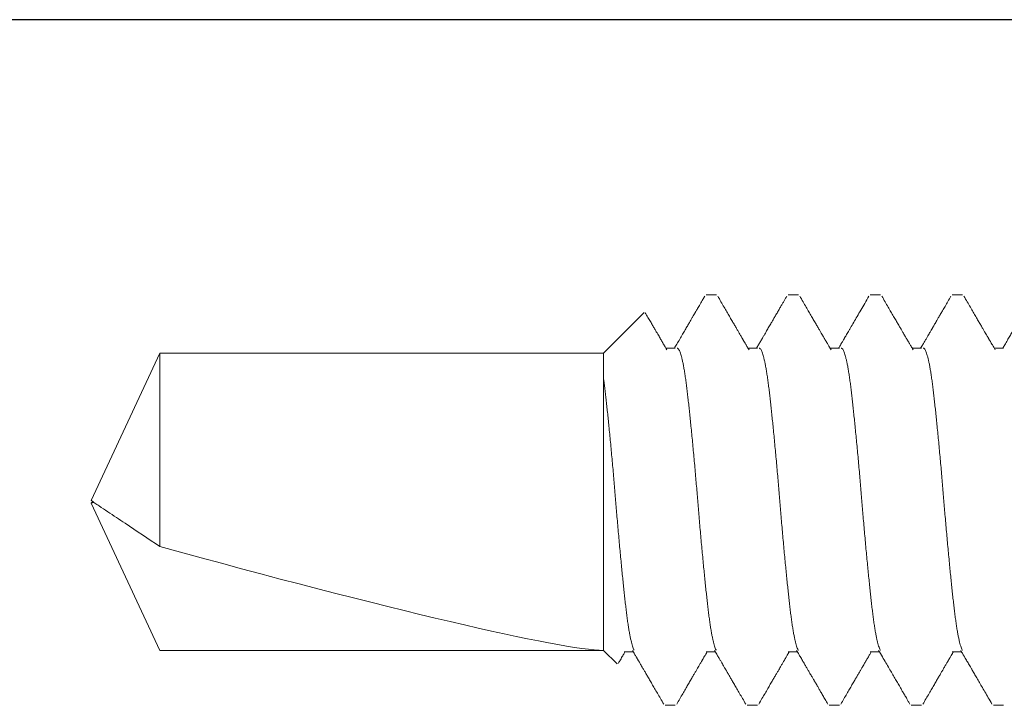
# Model space of a CAD drawing. Extents: x -14.4 to 52.1, y 66.3 to 107.1.
# Drawn here: x 30.8 to 31.4, y 103.6 to 104 of the extents above; entities that cross this region are included whole.
import ezdxf

# ---------------------------------------------------------------- set-up
doc = ezdxf.new("R2010")
doc.units = 0
doc.header["$MEASUREMENT"] = 0
doc.linetypes.add('SLD-Solid', pattern=[0])
for name, color, linetype in [('DIMENSION', 1, 'CONTINUOUS'), ('FASTENER(GFC)', 6, 'CONTINUOUS'), ('OBJECT_1', 4, 'CONTINUOUS')]:
    doc.layers.add(name, color=color, linetype=linetype)

# ---------------------------------------------------------------- blocks, each defined once
blk = doc.blocks.new('F581S')
at = {"layer": 'FASTENER(GFC)', "linetype": 'SLD-Solid', "lineweight": 15}
for p, q in [((0.95411, 0.12554), (0.94783, 0.12554)), ((1.00433, 0.12554), (0.99805, 0.12554)), ((1.05454, 0.12554), (1.04827, 0.12554)), ((1.10476, 0.12554), (1.09848, 0.12554)), ((1.15498, 0.12554), (1.1487, 0.12554)), ((1.19264, 0.09192), (1.18433, 0.10023)), ((0.97922, 0.09292), (0.9735, 0.09292)), ((1.02943, 0.09292), (1.02372, 0.09292)), ((1.07965, 0.09292), (1.07393, 0.09292)), ((1.12987, 0.09292), (1.12415, 0.09292)), ((1.18008, 0.09292), (1.17437, 0.09292)), ((1.19264, -0.08991), (1.19264, 0.09192)), ((1.19264, 0.09192), (1.4641, 0.09192)), ((1.4641, 0.09192), (1.50608, 0.00189)), ((1.4641, -0.08991), (1.4641, 0.02835)), ((1.4641, -0.08991), (1.50608, 0.00012)), ((1.50443, 0.00141), (1.50608, 0.00189)), ((1.16767, -0.11488), (1.19264, -0.08991)), ((1.19264, -0.08991), (1.4641, -0.08991)), ((0.94783, -0.09292), (0.95355, -0.09292)), ((0.99805, -0.09292), (1.00377, -0.09292)), ((1.04827, -0.09292), (1.05398, -0.09292)), ((1.09848, -0.09292), (1.1042, -0.09292)), ((1.1487, -0.09292), (1.15442, -0.09292)), ((0.97294, -0.12554), (0.97922, -0.12554)), ((1.02316, -0.12554), (1.02943, -0.12554)), ((1.07337, -0.12554), (1.07965, -0.12554)), ((1.12359, -0.12554), (1.12987, -0.12554))]:
    blk.add_line(p, q, dxfattribs=at)
blk.add_ellipse((1.50306, 0.001), major_axis=(0.31559, -0.08964), ratio=0.048177, start_param=1.708252, end_param=2.973568, dxfattribs=at)
for points, knots in [([(0.97409, 0.09192), (0.97384, 0.09234), (0.9734, 0.0931), (0.97279, 0.09415), (0.97229, 0.09499), (0.97191, 0.09565), (0.97148, 0.09639), (0.97095, 0.0973), (0.97029, 0.09842), (0.96961, 0.09959), (0.96891, 0.1008), (0.96814, 0.10212), (0.96718, 0.10376), (0.96601, 0.10578), (0.96458, 0.10823), (0.96299, 0.11097), (0.96122, 0.11401), (0.95928, 0.11735), (0.95717, 0.12098), (0.95571, 0.1235), (0.95495, 0.12481)], [0, 0, 0, 0, 0.038119, 0.069969, 0.095548, 0.114851, 0.130266, 0.162671, 0.198187, 0.232529, 0.269354, 0.308863, 0.353138, 0.41858, 0.493001, 0.576406, 0.668802, 0.770195, 0.880592, 1, 1, 1, 1]), ([(0.99721, 0.12481), (0.99656, 0.12369), (0.99531, 0.12152), (0.99349, 0.1184), (0.99181, 0.11551), (0.99027, 0.11286), (0.98888, 0.11047), (0.98763, 0.10832), (0.98653, 0.10643), (0.98556, 0.10476), (0.98474, 0.10336), (0.98407, 0.10221), (0.98352, 0.10126), (0.98303, 0.10042), (0.98258, 0.09965), (0.98222, 0.09903), (0.98194, 0.09856), (0.98175, 0.09822), (0.98157, 0.09791), (0.98139, 0.09761), (0.9812, 0.09728), (0.98094, 0.09683), (0.98057, 0.09621), (0.9801, 0.0954), (0.97952, 0.09441), (0.97903, 0.09356), (0.97873, 0.09305), (0.97866, 0.09292)], [0, 0, 0, 0, 0.105575, 0.203607, 0.294104, 0.377071, 0.452514, 0.519288, 0.578812, 0.63109, 0.676123, 0.71078, 0.739489, 0.765092, 0.789394, 0.812398, 0.823412, 0.834081, 0.843919, 0.85272, 0.862061, 0.875605, 0.895033, 0.920341, 0.951529, 0.988592, 1, 1, 1, 1]), ([(1.0243, 0.09192), (1.02353, 0.09324), (1.02204, 0.09579), (1.01989, 0.09948), (1.0179, 0.1029), (1.01607, 0.10605), (1.0144, 0.10892), (1.01306, 0.11122), (1.01202, 0.11301), (1.01127, 0.1143), (1.01061, 0.11544), (1.01006, 0.11637), (1.00968, 0.11704), (1.00942, 0.11748), (1.00928, 0.11772), (1.00917, 0.1179), (1.00907, 0.11808), (1.00891, 0.11835), (1.00865, 0.11881), (1.00824, 0.11951), (1.00766, 0.1205), (1.00695, 0.12173), (1.0061, 0.12319), (1.00549, 0.12424), (1.00516, 0.12481)], [0, 0, 0, 0, 0.120658, 0.232972, 0.336947, 0.432587, 0.5199, 0.598896, 0.642306, 0.682614, 0.717453, 0.745879, 0.767892, 0.778391, 0.786387, 0.789625, 0.794862, 0.802877, 0.813668, 0.83671, 0.866862, 0.904127, 0.948505, 1, 1, 1, 1]), ([(1.04743, 0.12481), (1.0468, 0.12372), (1.04558, 0.12162), (1.04381, 0.11857), (1.04216, 0.11574), (1.04065, 0.11314), (1.03927, 0.11076), (1.03802, 0.10862), (1.0369, 0.1067), (1.03591, 0.10499), (1.035, 0.10344), (1.0342, 0.10206), (1.0335, 0.10086), (1.03292, 0.09986), (1.03251, 0.09915), (1.03224, 0.09869), (1.03208, 0.09841), (1.03192, 0.09814), (1.03171, 0.09779), (1.03138, 0.09722), (1.03087, 0.09635), (1.03017, 0.09514), (1.02948, 0.09397), (1.02903, 0.09319), (1.02888, 0.09292)], [0, 0, 0, 0, 0.102396, 0.1979, 0.286519, 0.368257, 0.443118, 0.509954, 0.570164, 0.623752, 0.670721, 0.716063, 0.752932, 0.783885, 0.81023, 0.819478, 0.827989, 0.835763, 0.845407, 0.861121, 0.889378, 0.927204, 0.974594, 1, 1, 1, 1]), ([(1.07452, 0.09192), (1.07401, 0.0928), (1.07302, 0.09449), (1.0716, 0.09692), (1.0703, 0.09915), (1.06913, 0.10116), (1.06808, 0.10297), (1.06715, 0.10456), (1.06635, 0.10594), (1.06566, 0.10712), (1.0651, 0.10809), (1.06461, 0.10893), (1.0642, 0.10962), (1.0639, 0.11015), (1.06365, 0.11057), (1.06339, 0.11102), (1.06303, 0.11164), (1.0625, 0.11255), (1.06178, 0.11379), (1.06084, 0.11541), (1.05972, 0.11733), (1.05843, 0.11955), (1.05696, 0.12208), (1.05593, 0.12386), (1.05538, 0.12481)], [0, 0, 0, 0, 0.080378, 0.154389, 0.222029, 0.28329, 0.338165, 0.386651, 0.428742, 0.464434, 0.493727, 0.517547, 0.540883, 0.557064, 0.565581, 0.579247, 0.598076, 0.622067, 0.662087, 0.711288, 0.769675, 0.837253, 0.914026, 1, 1, 1, 1]), ([(1.09765, 0.12481), (1.09699, 0.12367), (1.09572, 0.12149), (1.09388, 0.11833), (1.09219, 0.11541), (1.09064, 0.11275), (1.08924, 0.11034), (1.08799, 0.10819), (1.08688, 0.10629), (1.08592, 0.10463), (1.08511, 0.10324), (1.08445, 0.10211), (1.0839, 0.10117), (1.08341, 0.10033), (1.08295, 0.09953), (1.08252, 0.09881), (1.08214, 0.09815), (1.0818, 0.09757), (1.0815, 0.09706), (1.08121, 0.09655), (1.08087, 0.09597), (1.08043, 0.09521), (1.07988, 0.09427), (1.07942, 0.09349), (1.07915, 0.09302), (1.07909, 0.09292)], [0, 0, 0, 0, 0.106792, 0.205836, 0.297139, 0.380708, 0.456549, 0.523515, 0.583034, 0.63511, 0.679744, 0.713868, 0.74203, 0.767892, 0.792882, 0.817004, 0.83644, 0.854714, 0.871646, 0.88429, 0.902537, 0.926387, 0.955837, 0.990885, 1, 1, 1, 1]), ([(1.12474, 0.09192), (1.12429, 0.09269), (1.12344, 0.09413), (1.12225, 0.09617), (1.12122, 0.09795), (1.12033, 0.09947), (1.1196, 0.10072), (1.11902, 0.10171), (1.1186, 0.10244), (1.11831, 0.10294), (1.11809, 0.10331), (1.11787, 0.10369), (1.11758, 0.10419), (1.11721, 0.10483), (1.11676, 0.10561), (1.11607, 0.10679), (1.11513, 0.1084), (1.11391, 0.1105), (1.11254, 0.11286), (1.11102, 0.11547), (1.10935, 0.11835), (1.10752, 0.12149), (1.10625, 0.12367), (1.1056, 0.12481)], [0, 0, 0, 0, 0.06999, 0.132031, 0.186117, 0.232244, 0.270405, 0.300595, 0.322813, 0.337054, 0.345896, 0.356685, 0.371786, 0.391197, 0.414919, 0.442954, 0.498728, 0.562425, 0.634051, 0.713613, 0.80112, 0.896579, 1, 1, 1, 1]), ([(1.14786, 0.12481), (1.14722, 0.12371), (1.14599, 0.12158), (1.1442, 0.1185), (1.14254, 0.11565), (1.14102, 0.11303), (1.13963, 0.11064), (1.13838, 0.10849), (1.13726, 0.10657), (1.13627, 0.10487), (1.13543, 0.10343), (1.13473, 0.10222), (1.13415, 0.10123), (1.13364, 0.10036), (1.13319, 0.09957), (1.13283, 0.09896), (1.13256, 0.0985), (1.13238, 0.09818), (1.13219, 0.09786), (1.13196, 0.09747), (1.13162, 0.09689), (1.13113, 0.09605), (1.13047, 0.09491), (1.12984, 0.09384), (1.12944, 0.09315), (1.12931, 0.09292)], [0, 0, 0, 0, 0.103585, 0.200068, 0.289455, 0.371749, 0.446956, 0.513926, 0.574067, 0.627384, 0.673877, 0.710226, 0.740942, 0.767445, 0.791966, 0.81453, 0.825079, 0.83514, 0.844711, 0.855594, 0.871655, 0.899197, 0.935028, 0.979144, 1, 1, 1, 1]), ([(1.17495, 0.09192), (1.17472, 0.09231), (1.17429, 0.09306), (1.17368, 0.0941), (1.17316, 0.09499), (1.17273, 0.09573), (1.17238, 0.09633), (1.17211, 0.0968), (1.17191, 0.09714), (1.17175, 0.0974), (1.17162, 0.09763), (1.17149, 0.09786), (1.1713, 0.09819), (1.17103, 0.09864), (1.17066, 0.09928), (1.17019, 0.10009), (1.16961, 0.10109), (1.16888, 0.10234), (1.16799, 0.10386), (1.16694, 0.10567), (1.16574, 0.10772), (1.16441, 0.11002), (1.16294, 0.11254), (1.16135, 0.11528), (1.15962, 0.11825), (1.15776, 0.12145), (1.15648, 0.12366), (1.15581, 0.12481)], [0, 0, 0, 0, 0.03608, 0.067696, 0.094851, 0.117537, 0.135758, 0.149509, 0.160111, 0.166778, 0.173614, 0.180678, 0.18797, 0.203238, 0.221899, 0.246435, 0.276847, 0.31314, 0.36077, 0.41578, 0.478175, 0.547957, 0.625133, 0.70813, 0.798271, 0.895558, 1, 1, 1, 1]), ([(1.18364, 0.09998), (1.18332, 0.09944), (1.1825, 0.09802), (1.18146, 0.09625), (1.18054, 0.09467), (1.18, 0.09374), (1.17966, 0.09316), (1.17953, 0.09292)], [0, 0, 0, 0, 0.2274455, 0.6037232, 0.7541785, 0.8984895, 1, 1, 1, 1]), ([(0.99699, -0.09291), (0.99698, -0.09292), (0.99683, -0.09297), (0.99653, -0.09278), (0.99608, -0.09234), (0.99564, -0.09157), (0.99519, -0.09054), (0.99474, -0.08925), (0.9943, -0.08769), (0.99385, -0.08586), (0.99339, -0.08373), (0.99292, -0.08129), (0.99245, -0.07854), (0.99199, -0.07554), (0.99153, -0.07231), (0.99109, -0.06887), (0.99067, -0.0653), (0.99025, -0.06161), (0.98983, -0.05778), (0.9894, -0.05376), (0.98896, -0.04956), (0.98851, -0.0451), (0.98804, -0.04039), (0.98756, -0.03544), (0.98709, -0.03038), (0.98661, -0.02522), (0.98614, -0.01999), (0.98569, -0.01483), (0.98525, -0.00975), (0.98483, -0.00478), (0.98442, 0.00017), (0.98402, 0.00513), (0.98359, 0.0102), (0.98314, 0.01538), (0.98268, 0.02064), (0.98221, 0.02586), (0.98173, 0.03101), (0.98125, 0.03606), (0.98079, 0.04089), (0.98033, 0.0455), (0.97988, 0.04986), (0.97945, 0.05405), (0.97902, 0.05806), (0.97859, 0.06194), (0.97817, 0.06569), (0.97774, 0.06931), (0.97729, 0.07272), (0.97683, 0.07592), (0.97637, 0.07889), (0.97591, 0.08156), (0.97545, 0.08393), (0.975, 0.086), (0.97455, 0.08781), (0.9741, 0.08935), (0.97365, 0.09063), (0.97329, 0.09148), (0.97308, 0.0918), (0.97303, 0.09189)], [0, 0, 0, 0, 0.001303, 0.02014, 0.03916, 0.058334, 0.076525, 0.094799, 0.113129, 0.131486, 0.149843, 0.16928, 0.188652, 0.207926, 0.22707, 0.246055, 0.264856, 0.282624, 0.300555, 0.318624, 0.336804, 0.355071, 0.374507, 0.393976, 0.413444, 0.432878, 0.452244, 0.47151, 0.489556, 0.507459, 0.525197, 0.542946, 0.56086, 0.580013, 0.599293, 0.618669, 0.638109, 0.657579, 0.677046, 0.695368, 0.713629, 0.731802, 0.749862, 0.767782, 0.786609, 0.80543, 0.824436, 0.843599, 0.862886, 0.882268, 0.900599, 0.918957, 0.937313, 0.95564, 0.973909, 0.993192, 1, 1, 1, 1]), ([(1.04719, -0.09291), (1.04718, -0.09292), (1.04703, -0.09297), (1.04673, -0.09278), (1.04628, -0.09234), (1.04584, -0.09157), (1.04539, -0.09054), (1.04494, -0.08925), (1.0445, -0.08769), (1.04405, -0.08586), (1.04359, -0.08373), (1.04312, -0.08129), (1.04265, -0.07854), (1.04219, -0.07554), (1.04173, -0.07231), (1.04129, -0.06887), (1.04087, -0.0653), (1.04045, -0.06161), (1.04003, -0.05778), (1.0396, -0.05376), (1.03916, -0.04956), (1.03871, -0.0451), (1.03824, -0.04039), (1.03776, -0.03544), (1.03729, -0.03038), (1.03681, -0.02522), (1.03634, -0.01999), (1.03589, -0.01483), (1.03545, -0.00975), (1.03503, -0.00478), (1.03462, 0.00017), (1.03422, 0.00513), (1.03379, 0.0102), (1.03334, 0.01538), (1.03288, 0.02064), (1.03241, 0.02586), (1.03193, 0.03101), (1.03145, 0.03606), (1.03099, 0.04089), (1.03053, 0.0455), (1.03008, 0.04986), (1.02965, 0.05405), (1.02922, 0.05806), (1.02879, 0.06194), (1.02837, 0.06569), (1.02794, 0.06931), (1.02749, 0.07272), (1.02703, 0.07592), (1.02657, 0.07889), (1.02611, 0.08156), (1.02565, 0.08393), (1.0252, 0.086), (1.02475, 0.08781), (1.0243, 0.08935), (1.02385, 0.09063), (1.02349, 0.09148), (1.02328, 0.0918), (1.02323, 0.09189)], [0, 0, 0, 0, 0.001303, 0.02014, 0.03916, 0.058334, 0.076525, 0.094799, 0.113129, 0.131486, 0.149843, 0.16928, 0.188652, 0.207926, 0.22707, 0.246055, 0.264856, 0.282624, 0.300555, 0.318624, 0.336804, 0.355071, 0.374507, 0.393976, 0.413444, 0.432878, 0.452244, 0.47151, 0.489556, 0.507459, 0.525197, 0.542946, 0.56086, 0.580013, 0.599293, 0.618669, 0.638109, 0.657579, 0.677046, 0.695368, 0.713629, 0.731802, 0.749862, 0.767782, 0.786609, 0.80543, 0.824436, 0.843599, 0.862886, 0.882268, 0.900599, 0.918957, 0.937313, 0.95564, 0.973909, 0.993192, 1, 1, 1, 1]), ([(1.09739, -0.09291), (1.09738, -0.09292), (1.09723, -0.09297), (1.09693, -0.09278), (1.09648, -0.09234), (1.09604, -0.09157), (1.09559, -0.09054), (1.09514, -0.08925), (1.0947, -0.08769), (1.09425, -0.08586), (1.09379, -0.08373), (1.09332, -0.08129), (1.09285, -0.07854), (1.09239, -0.07554), (1.09193, -0.07231), (1.09149, -0.06887), (1.09107, -0.0653), (1.09065, -0.06161), (1.09023, -0.05778), (1.0898, -0.05376), (1.08936, -0.04956), (1.08891, -0.0451), (1.08844, -0.04039), (1.08796, -0.03544), (1.08749, -0.03038), (1.08701, -0.02522), (1.08654, -0.01999), (1.08609, -0.01483), (1.08565, -0.00975), (1.08523, -0.00478), (1.08482, 0.00017), (1.08442, 0.00513), (1.08399, 0.0102), (1.08354, 0.01538), (1.08308, 0.02064), (1.08261, 0.02586), (1.08213, 0.03101), (1.08165, 0.03606), (1.08119, 0.04089), (1.08073, 0.0455), (1.08028, 0.04986), (1.07985, 0.05405), (1.07942, 0.05806), (1.07899, 0.06194), (1.07857, 0.06569), (1.07814, 0.06931), (1.07769, 0.07272), (1.07723, 0.07592), (1.07677, 0.07889), (1.07631, 0.08156), (1.07585, 0.08393), (1.0754, 0.086), (1.07495, 0.08781), (1.0745, 0.08935), (1.07405, 0.09063), (1.07369, 0.09148), (1.07348, 0.0918), (1.07343, 0.09189)], [0, 0, 0, 0, 0.001303, 0.02014, 0.03916, 0.058334, 0.076525, 0.094799, 0.113129, 0.131486, 0.149843, 0.16928, 0.188652, 0.207926, 0.22707, 0.246055, 0.264856, 0.282624, 0.300555, 0.318624, 0.336804, 0.355071, 0.374507, 0.393976, 0.413444, 0.432878, 0.452244, 0.47151, 0.489556, 0.507459, 0.525197, 0.542946, 0.56086, 0.580013, 0.599293, 0.618669, 0.638109, 0.657579, 0.677046, 0.695368, 0.713629, 0.731802, 0.749862, 0.767782, 0.786609, 0.80543, 0.824436, 0.843599, 0.862886, 0.882268, 0.900599, 0.918957, 0.937313, 0.95564, 0.973909, 0.993192, 1, 1, 1, 1]), ([(1.14759, -0.09291), (1.14758, -0.09292), (1.14743, -0.09297), (1.14713, -0.09278), (1.14668, -0.09234), (1.14624, -0.09157), (1.14579, -0.09054), (1.14534, -0.08925), (1.1449, -0.08769), (1.14445, -0.08586), (1.14399, -0.08373), (1.14352, -0.08129), (1.14305, -0.07854), (1.14259, -0.07554), (1.14213, -0.07231), (1.14169, -0.06887), (1.14127, -0.0653), (1.14085, -0.06161), (1.14043, -0.05778), (1.14, -0.05376), (1.13956, -0.04956), (1.13911, -0.0451), (1.13864, -0.04039), (1.13816, -0.03544), (1.13769, -0.03038), (1.13721, -0.02522), (1.13674, -0.01999), (1.13629, -0.01483), (1.13585, -0.00975), (1.13543, -0.00478), (1.13502, 0.00017), (1.13462, 0.00513), (1.13419, 0.0102), (1.13374, 0.01538), (1.13328, 0.02064), (1.13281, 0.02586), (1.13233, 0.03101), (1.13185, 0.03606), (1.13139, 0.04089), (1.13093, 0.0455), (1.13048, 0.04986), (1.13005, 0.05405), (1.12962, 0.05806), (1.12919, 0.06194), (1.12877, 0.06569), (1.12834, 0.06931), (1.12789, 0.07272), (1.12743, 0.07592), (1.12697, 0.07889), (1.12651, 0.08156), (1.12605, 0.08393), (1.1256, 0.086), (1.12515, 0.08781), (1.1247, 0.08935), (1.12425, 0.09063), (1.12389, 0.09148), (1.12368, 0.0918), (1.12363, 0.09189)], [0, 0, 0, 0, 0.001303, 0.02014, 0.03916, 0.058334, 0.076525, 0.094799, 0.113129, 0.131486, 0.149843, 0.16928, 0.188652, 0.207926, 0.22707, 0.246055, 0.264856, 0.282624, 0.300555, 0.318624, 0.336804, 0.355071, 0.374507, 0.393976, 0.413444, 0.432878, 0.452244, 0.47151, 0.489556, 0.507459, 0.525197, 0.542946, 0.56086, 0.580013, 0.599293, 0.618669, 0.638109, 0.657579, 0.677046, 0.695368, 0.713629, 0.731802, 0.749862, 0.767782, 0.786609, 0.80543, 0.824436, 0.843599, 0.862886, 0.882268, 0.900599, 0.918957, 0.937313, 0.95564, 0.973909, 0.993192, 1, 1, 1, 1]), ([(1.19264, -0.07448), (1.19254, -0.07376), (1.19228, -0.07194), (1.19189, -0.06887), (1.19147, -0.0653), (1.19105, -0.06161), (1.19063, -0.05778), (1.1902, -0.05376), (1.18976, -0.04956), (1.18931, -0.0451), (1.18884, -0.04039), (1.18836, -0.03544), (1.18789, -0.03038), (1.18741, -0.02522), (1.18694, -0.01999), (1.18649, -0.01483), (1.18605, -0.00975), (1.18563, -0.00478), (1.18522, 0.00017), (1.18482, 0.00513), (1.18439, 0.0102), (1.18394, 0.01538), (1.18348, 0.02064), (1.18301, 0.02586), (1.18253, 0.03101), (1.18205, 0.03606), (1.18159, 0.04089), (1.18113, 0.0455), (1.18068, 0.04986), (1.18025, 0.05405), (1.17982, 0.05806), (1.17939, 0.06194), (1.17897, 0.06569), (1.17854, 0.06931), (1.17809, 0.07272), (1.17763, 0.07592), (1.17717, 0.07889), (1.17671, 0.08156), (1.17625, 0.08393), (1.1758, 0.086), (1.17535, 0.08781), (1.1749, 0.08935), (1.17445, 0.09063), (1.17409, 0.09148), (1.17388, 0.0918), (1.17383, 0.09189)], [0.214096, 0.214096, 0.214096, 0.214096, 0.22707, 0.246055, 0.2648556, 0.2826244, 0.3005551, 0.3186236, 0.3368043, 0.3550707, 0.3745072, 0.3939763, 0.4134444, 0.4328781, 0.4522442, 0.4715103, 0.4895558, 0.5074592, 0.5251965, 0.5429461, 0.5608603, 0.5800128, 0.5992929, 0.6186692, 0.638109, 0.657579, 0.6770459, 0.6953676, 0.7136289, 0.7318025, 0.7498621, 0.7677822, 0.7866087, 0.8054302, 0.8244365, 0.8435987, 0.8628864, 0.882268, 0.9005991, 0.9189568, 0.937313, 0.9556397, 0.9739089, 0.9931919, 1, 1, 1, 1]), ([(1.50608, 0.00012), (1.50612, 0.00021), (1.50594, 0.00035), (1.50557, 0.00063), (1.50536, 0.00077), (1.50473, 0.00121), (1.5043, 0.0015), (1.50299, 0.00238), (1.5021, 0.00297), (1.49946, 0.00474), (1.49769, 0.00592), (1.49239, 0.00946), (1.48885, 0.01182), (1.47824, 0.01891), (1.47117, 0.02363), (1.4641, 0.02835)], [0, 0, 0, 0, 0.015625, 0.015625, 0.03125, 0.03125, 0.0625, 0.0625, 0.125, 0.125, 0.25, 0.25, 0.5, 0.5, 1, 1, 1, 1]), ([(1.50608, 0.00189), (1.50607, 0.00184), (1.50606, 0.00176), (1.50584, 0.00158), (1.50551, 0.00134), (1.50524, 0.00115), (1.50504, 0.00101), (1.50503, 0.001)], [0, 0, 0, 0, 0.203751, 0.394417, 0.585544, 0.971674, 1, 1, 1, 1]), ([(0.92984, -0.12481), (0.93037, -0.1239), (0.93136, -0.12218), (0.93277, -0.11976), (0.934, -0.11764), (0.93506, -0.11583), (0.93593, -0.11432), (0.9366, -0.11318), (0.93707, -0.11236), (0.93738, -0.11183), (0.93759, -0.11146), (0.93776, -0.11118), (0.93792, -0.11091), (0.93813, -0.11054), (0.9384, -0.11007), (0.93886, -0.10928), (0.93954, -0.10811), (0.94047, -0.10652), (0.94153, -0.10469), (0.94275, -0.10261), (0.9441, -0.10028), (0.9456, -0.09771), (0.94705, -0.09523), (0.94799, -0.09361), (0.94839, -0.09292)], [0, 0, 0, 0, 0.085356, 0.161183, 0.227484, 0.284267, 0.331533, 0.369288, 0.391364, 0.408091, 0.419472, 0.426034, 0.434145, 0.445706, 0.460726, 0.478924, 0.521169, 0.570969, 0.628408, 0.693536, 0.766393, 0.847005, 0.935391, 1, 1, 1, 1]), ([(0.95297, -0.09192), (0.95328, -0.09247), (0.95388, -0.09348), (0.95469, -0.09488), (0.95537, -0.09605), (0.95591, -0.09696), (0.9563, -0.09764), (0.95659, -0.09813), (0.9568, -0.09849), (0.95702, -0.09887), (0.95726, -0.09928), (0.95756, -0.0998), (0.95794, -0.10046), (0.95845, -0.10132), (0.95911, -0.10246), (0.95994, -0.10388), (0.96094, -0.1056), (0.9621, -0.1076), (0.96342, -0.10986), (0.96487, -0.11236), (0.96648, -0.11512), (0.96822, -0.11812), (0.97011, -0.12138), (0.97143, -0.12364), (0.97211, -0.12481)], [0, 0, 0, 0, 0.049991, 0.092645, 0.127958, 0.155926, 0.176546, 0.189903, 0.200227, 0.209859, 0.223824, 0.237742, 0.257602, 0.283916, 0.316685, 0.361052, 0.413521, 0.474097, 0.542783, 0.619586, 0.702922, 0.794098, 0.893122, 1, 1, 1, 1]), ([(0.98005, -0.12481), (0.98069, -0.12372), (0.98189, -0.12165), (0.98361, -0.11869), (0.98516, -0.11602), (0.98653, -0.11366), (0.98768, -0.11168), (0.98862, -0.11006), (0.98937, -0.10877), (0.99, -0.10769), (0.99051, -0.10682), (0.9909, -0.10615), (0.99118, -0.10566), (0.99141, -0.10528), (0.99162, -0.10491), (0.99188, -0.10447), (0.9922, -0.10393), (0.99262, -0.1032), (0.99316, -0.10226), (0.99385, -0.10109), (0.99466, -0.0997), (0.9956, -0.09808), (0.99668, -0.09622), (0.9977, -0.09448), (0.99836, -0.09336), (0.99861, -0.09292)], [0, 0, 0, 0, 0.102221, 0.195082, 0.27859, 0.352754, 0.417578, 0.464468, 0.504879, 0.538812, 0.566268, 0.587252, 0.601762, 0.61186, 0.623414, 0.636783, 0.652663, 0.675052, 0.704581, 0.741251, 0.785055, 0.83599, 0.894051, 0.959231, 1, 1, 1, 1]), ([(1.00318, -0.09192), (1.00341, -0.09231), (1.00385, -0.09306), (1.00445, -0.0941), (1.00497, -0.09499), (1.00541, -0.09573), (1.00576, -0.09633), (1.00603, -0.0968), (1.00623, -0.09714), (1.00638, -0.0974), (1.00651, -0.09763), (1.00665, -0.09786), (1.00684, -0.09819), (1.0071, -0.09864), (1.00747, -0.09928), (1.00794, -0.10008), (1.00853, -0.10108), (1.00926, -0.10234), (1.01014, -0.10386), (1.0112, -0.10567), (1.01239, -0.10772), (1.01373, -0.11002), (1.01519, -0.11254), (1.01679, -0.11528), (1.01851, -0.11825), (1.02037, -0.12145), (1.02166, -0.12366), (1.02232, -0.12481)], [0, 0, 0, 0, 0.036079, 0.067697, 0.09485, 0.117537, 0.135757, 0.149508, 0.16011, 0.166777, 0.173613, 0.180676, 0.187967, 0.203234, 0.221893, 0.246427, 0.27684, 0.313131, 0.360761, 0.41577, 0.478165, 0.547948, 0.625124, 0.708124, 0.798266, 0.895555, 1, 1, 1, 1]), ([(1.03027, -0.12481), (1.03113, -0.12334), (1.03278, -0.12049), (1.03518, -0.11635), (1.03743, -0.11249), (1.03952, -0.1089), (1.04116, -0.10608), (1.04237, -0.104), (1.04317, -0.10262), (1.04386, -0.10144), (1.04443, -0.10047), (1.04483, -0.09977), (1.04511, -0.0993), (1.04526, -0.09903), (1.04538, -0.09883), (1.04551, -0.0986), (1.04573, -0.09823), (1.04606, -0.09767), (1.0465, -0.0969), (1.04707, -0.09594), (1.04775, -0.09477), (1.04834, -0.09375), (1.04872, -0.09311), (1.04882, -0.09292)], [0, 0, 0, 0, 0.138299, 0.267998, 0.389107, 0.501633, 0.605584, 0.654292, 0.697982, 0.735048, 0.765495, 0.789325, 0.80086, 0.809809, 0.81434, 0.819825, 0.831336, 0.849094, 0.8731, 0.903351, 0.939844, 0.982574, 1, 1, 1, 1]), ([(1.0534, -0.09192), (1.05363, -0.09231), (1.05406, -0.09306), (1.05467, -0.0941), (1.05519, -0.09499), (1.05562, -0.09573), (1.05597, -0.09633), (1.05624, -0.0968), (1.05644, -0.09714), (1.0566, -0.0974), (1.05673, -0.09763), (1.05686, -0.09786), (1.05705, -0.09819), (1.05732, -0.09864), (1.05769, -0.09928), (1.05816, -0.10009), (1.05874, -0.10109), (1.05947, -0.10234), (1.06036, -0.10386), (1.06141, -0.10567), (1.06261, -0.10772), (1.06394, -0.11002), (1.06541, -0.11254), (1.06701, -0.11528), (1.06873, -0.11825), (1.07059, -0.12145), (1.07187, -0.12366), (1.07254, -0.12481)], [0, 0, 0, 0, 0.03608, 0.067697, 0.094851, 0.117538, 0.135758, 0.149509, 0.160111, 0.166778, 0.173614, 0.180678, 0.18797, 0.203238, 0.221899, 0.246435, 0.276848, 0.31314, 0.36077, 0.415781, 0.478175, 0.547958, 0.625133, 0.708131, 0.798271, 0.895558, 1, 1, 1, 1]), ([(1.08049, -0.12481), (1.08081, -0.12425), (1.08144, -0.12317), (1.08238, -0.12155), (1.08335, -0.11988), (1.08441, -0.11806), (1.08557, -0.11606), (1.0868, -0.11395), (1.08802, -0.11184), (1.08918, -0.10985), (1.09019, -0.10812), (1.09105, -0.10665), (1.09178, -0.10539), (1.09248, -0.10418), (1.09321, -0.10292), (1.09402, -0.10154), (1.09496, -0.09992), (1.09604, -0.09807), (1.09723, -0.09604), (1.09823, -0.09431), (1.09884, -0.09328), (1.09904, -0.09292)], [0, 0, 0, 0, 0.052447, 0.101112, 0.152588, 0.209773, 0.272663, 0.339977, 0.408509, 0.471107, 0.527669, 0.570934, 0.609864, 0.645663, 0.68479, 0.728211, 0.775927, 0.837676, 0.902351, 0.966974, 1, 1, 1, 1]), ([(1.10361, -0.09192), (1.10384, -0.09231), (1.10427, -0.09304), (1.10487, -0.09407), (1.10537, -0.09493), (1.10579, -0.09565), (1.10612, -0.09621), (1.10638, -0.09666), (1.1066, -0.09703), (1.1068, -0.09738), (1.10699, -0.09771), (1.1072, -0.09807), (1.10742, -0.09845), (1.10775, -0.09901), (1.10821, -0.09981), (1.10885, -0.1009), (1.10963, -0.10224), (1.11055, -0.10382), (1.11162, -0.10565), (1.11282, -0.10772), (1.11416, -0.11002), (1.11563, -0.11255), (1.11723, -0.1153), (1.11895, -0.11826), (1.12081, -0.12146), (1.12209, -0.12367), (1.12276, -0.12481)], [0, 0, 0, 0, 0.035753, 0.066846, 0.09328, 0.11505, 0.132158, 0.144599, 0.156142, 0.165829, 0.176058, 0.186827, 0.198142, 0.211271, 0.237626, 0.270981, 0.311338, 0.359627, 0.415181, 0.478004, 0.5481, 0.625473, 0.708554, 0.798664, 0.895811, 1, 1, 1, 1]), ([(1.1307, -0.12481), (1.13111, -0.1241), (1.13188, -0.12278), (1.13297, -0.12091), (1.13391, -0.11928), (1.13472, -0.1179), (1.13538, -0.11675), (1.1359, -0.11587), (1.13627, -0.11522), (1.13653, -0.11478), (1.13673, -0.11444), (1.13692, -0.11411), (1.13715, -0.11372), (1.13754, -0.11304), (1.13816, -0.11197), (1.13906, -0.11044), (1.14013, -0.1086), (1.14137, -0.10647), (1.14276, -0.10407), (1.14431, -0.10141), (1.14602, -0.09848), (1.14768, -0.09562), (1.14878, -0.09374), (1.14926, -0.09292)], [0, 0, 0, 0, 0.066206, 0.124806, 0.175808, 0.21921, 0.255017, 0.283232, 0.302716, 0.315587, 0.324549, 0.334983, 0.347036, 0.360711, 0.399353, 0.446991, 0.505485, 0.572338, 0.647534, 0.731064, 0.822916, 0.92308, 1, 1, 1, 1]), ([(1.15383, -0.09192), (1.1541, -0.09238), (1.1546, -0.09323), (1.15527, -0.09438), (1.1558, -0.0953), (1.15621, -0.09599), (1.15652, -0.09654), (1.15681, -0.09702), (1.15709, -0.09752), (1.1575, -0.09821), (1.15803, -0.09912), (1.15871, -0.10029), (1.15948, -0.10161), (1.16037, -0.10314), (1.16142, -0.10494), (1.16262, -0.107), (1.16397, -0.10933), (1.16548, -0.11191), (1.16653, -0.11372), (1.16707, -0.11466)], [0, 0, 0, 0, 0.0611424, 0.1118737, 0.1521878, 0.1820814, 0.2033067, 0.2242265, 0.2459235, 0.2684014, 0.3156921, 0.3661016, 0.4223316, 0.4899174, 0.5690273, 0.659668, 0.7618456, 0.875568, 1, 1, 1, 1])]:
    blk.add_open_spline(points, degree=3, knots=knots, dxfattribs=at)
blk = doc.blocks.new('CLIP_501DADE_TYP')
at = {"layer": 'DIMENSION', "rotation": 180}
blk.add_blockref('F581S', (0.125, -0.419), dxfattribs=at)

msp = doc.modelspace()

# ---------------------------------------------------------------- linework, layer by layer
at = {"layer": 'OBJECT_1'}
msp.add_line((31.96646, 103.98694), (27.75846, 103.98694), dxfattribs=at)

# ---------------------------------------------------------------- block references
msp.add_blockref('CLIP_501DADE_TYP', (32.19946, 104.11194), dxfattribs=at)

doc.saveas('drawing.dxf')
